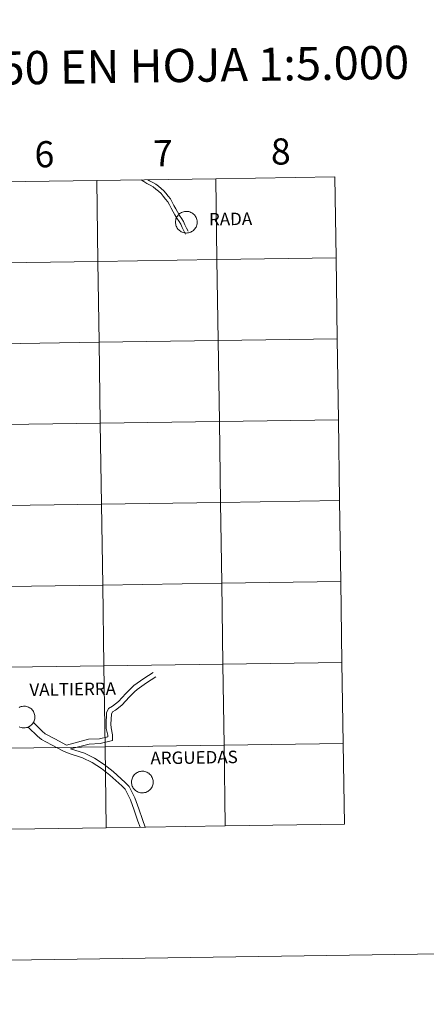
# Model space of a CAD drawing. Units: metres. Extents: x 600391 to 604889, y 4684806 to 4687841.
# Drawn here: x 601470 to 601610, y 4684806 to 4685145 of the extents above; entities that cross this region are included whole.
import ezdxf
from ezdxf.enums import TextEntityAlignment as Align

# ---------------------------------------------------------------- set-up
doc = ezdxf.new("R2010")
doc.units = ezdxf.units.M
doc.header["$MEASUREMENT"] = 0
doc.layers.add('Level 63', color=7, linetype='Continuous', lineweight=0)
doc.styles.add('Arial', font='ARIAL.TTF', dxfattribs={"height": 0.2})

msp = doc.modelspace()

# ---------------------------------------------------------------- linework, layer by layer
at = {"layer": 'Level 63', "linetype": 'Continuous', "lineweight": 0}
for points in [[(601511.83, 4685090.14), (601512.72, 4685089.51), (601513.83, 4685088.82), (601514.98, 4685088.26), (601515.97, 4685087.66), (601516.9, 4685086.94), (601517.84, 4685086.2), (601518.74, 4685085.42), (601519.46, 4685084.54), (601520.24, 4685083.5), (601520.99, 4685082.59), (601521.62, 4685081.54), (601522.19, 4685080.33), (601522.81, 4685079.14), (601523.49, 4685078.1), (601524.08, 4685076.95), (601524.88, 4685075.78), (601525.52, 4685074.81), (601526, 4685073.71), (601526.58, 4685072.57), (601527.07, 4685071.46)], [(601514.11, 4685090.18), (601514.76, 4685089.77), (601515.91, 4685089.22), (601516.89, 4685088.61), (601517.82, 4685087.89), (601518.77, 4685087.15), (601519.66, 4685086.36), (601520.38, 4685085.49), (601521.16, 4685084.45), (601521.91, 4685083.54), (601522.54, 4685082.49), (601523.12, 4685081.28), (601523.73, 4685080.09), (601524.41, 4685079.05), (601525, 4685077.9), (601525.81, 4685076.73), (601526.45, 4685075.76), (601526.92, 4685074.66), (601527.51, 4685073.52), (601527.99, 4685072.41)], [(601486.19, 4684895.42), (601489.93, 4684896.54), (601493.73, 4684897.49), (601497.51, 4684897.69), (601500.33, 4684898.36), (601500.33, 4684898.85), (601499.86, 4684901.22), (601499.77, 4684902.63), (601499.94, 4684906.55), (601500.61, 4684908.13), (601502.04, 4684908.91), (601504.02, 4684910.46), (601506.63, 4684913.21), (601508.38, 4684915.09), (601509.38, 4684915.96), (601512.74, 4684918.37), (601516.01, 4684920.46)], [(601487.54, 4684894.2), (601493.98, 4684895.81), (601497.76, 4684896.01), (601502.04, 4684897.03), (601502.02, 4684899.02), (601501.54, 4684901.44), (601501.46, 4684902.65), (601501.62, 4684906.17), (601501.94, 4684906.93), (601502.97, 4684907.49), (601505.16, 4684909.2), (601507.86, 4684912.05), (601509.56, 4684913.87), (601510.43, 4684914.63), (601513.69, 4684916.97), (601516.92, 4684919.04)], [(601469.88, 4684908.48), (601470.22, 4684908.63), (601470.57, 4684908.75), (601470.94, 4684908.82), (601471.3, 4684908.87), (601471.68, 4684908.87), (601472.05, 4684908.84), (601472.41, 4684908.77), (601472.77, 4684908.67), (601473.12, 4684908.53), (601473.45, 4684908.36), (601473.76, 4684908.15), (601474.05, 4684907.92), (601474.31, 4684907.65), (601474.55, 4684907.36), (601474.75, 4684907.06), (601474.93, 4684906.73), (601475.07, 4684906.38), (601475.17, 4684906.02), (601475.24, 4684905.66), (601475.28, 4684905.29), (601475.27, 4684904.92), (601475.23, 4684904.55), (601475.16, 4684904.18), (601475.04, 4684903.83), (601474.89, 4684903.48), (601474.71, 4684903.16), (601474.5, 4684902.86), (601474.26, 4684902.57), (601473.99, 4684902.32), (601473.7, 4684902.08), (601473.38, 4684901.89), (601473.05, 4684901.72), (601472.7, 4684901.59), (601472.34, 4684901.49), (601471.97, 4684901.43), (601471.6, 4684901.41), (601471.23, 4684901.42), (601470.86, 4684901.47), (601470.5, 4684901.56), (601470.14, 4684901.68), (601469.81, 4684901.83)], [(601486.19, 4684895.42), (601482.1, 4684897.65), (601478.86, 4684899.33), (601477.76, 4684900.32), (601474.75, 4684903.25)], [(601485.06, 4684893.35), (601480.99, 4684895.56), (601477.5, 4684897.37), (601476.14, 4684898.59), (601473.1, 4684901.56)], [(601511.47, 4684867.2), (601510.69, 4684869.27), (601509.46, 4684873.04), (601508.15, 4684876.69), (601506.29, 4684880.3), (601505.24, 4684881.44), (601501.11, 4684885.09), (601498.19, 4684887.45), (601495, 4684889.49), (601491.71, 4684891.15), (601487.04, 4684892.61), (601485.06, 4684893.35)], [(601513.24, 4684867.22), (601512.27, 4684869.83), (601511.03, 4684873.58), (601509.68, 4684877.35), (601507.67, 4684881.27), (601506.4, 4684882.64), (601502.19, 4684886.36), (601499.16, 4684888.81), (601495.82, 4684890.94), (601492.34, 4684892.7), (601487.54, 4684894.2)]]:
    msp.add_lwpolyline(points, dxfattribs=at)
for points in [[(601523.66, 4685075.58), (601523.68, 4685075.95), (601523.74, 4685076.32), (601523.84, 4685076.68), (601523.97, 4685077.02), (601524.13, 4685077.36), (601524.33, 4685077.67), (601524.56, 4685077.97), (601524.82, 4685078.24), (601525.1, 4685078.48), (601525.4, 4685078.7), (601525.73, 4685078.88), (601526.07, 4685079.03), (601526.42, 4685079.14), (601526.78, 4685079.22), (601527.16, 4685079.26), (601527.53, 4685079.27), (601527.9, 4685079.24), (601528.26, 4685079.17), (601528.62, 4685079.06), (601528.97, 4685078.93), (601529.3, 4685078.75), (601529.61, 4685078.55), (601529.9, 4685078.31), (601530.16, 4685078.05), (601530.4, 4685077.76), (601530.6, 4685077.45), (601530.78, 4685077.12), (601530.92, 4685076.78), (601531.02, 4685076.42), (601531.1, 4685076.06), (601531.13, 4685075.68), (601531.12, 4685075.31), (601531.08, 4685074.94), (601531.01, 4685074.58), (601530.89, 4685074.22), (601530.74, 4685073.88), (601530.56, 4685073.56), (601530.35, 4685073.25), (601530.11, 4685072.97), (601529.84, 4685072.71), (601529.54, 4685072.48), (601529.23, 4685072.28), (601528.9, 4685072.12), (601528.55, 4685071.98), (601528.19, 4685071.89), (601527.82, 4685071.83), (601527.45, 4685071.8), (601527.08, 4685071.82), (601526.71, 4685071.87), (601526.35, 4685071.95), (601526, 4685072.07), (601525.66, 4685072.23), (601525.34, 4685072.42), (601525.04, 4685072.64), (601524.76, 4685072.89), (601524.51, 4685073.17), (601524.29, 4685073.46), (601524.1, 4685073.78), (601523.94, 4685074.12), (601523.82, 4685074.47), (601523.73, 4685074.84), (601523.68, 4685075.2), (601523.66, 4685075.58)], [(601508.52, 4684882.8), (601508.54, 4684883.17), (601508.6, 4684883.54), (601508.7, 4684883.9), (601508.83, 4684884.24), (601508.99, 4684884.58), (601509.19, 4684884.89), (601509.42, 4684885.19), (601509.67, 4684885.46), (601509.96, 4684885.7), (601510.26, 4684885.92), (601510.58, 4684886.1), (601510.93, 4684886.25), (601511.28, 4684886.36), (601511.64, 4684886.44), (601512.01, 4684886.48), (601512.39, 4684886.49), (601512.76, 4684886.46), (601513.12, 4684886.39), (601513.48, 4684886.29), (601513.83, 4684886.15), (601514.16, 4684885.97), (601514.47, 4684885.77), (601514.76, 4684885.53), (601515.02, 4684885.27), (601515.26, 4684884.98), (601515.46, 4684884.67), (601515.64, 4684884.34), (601515.78, 4684884), (601515.88, 4684883.64), (601515.95, 4684883.28), (601515.99, 4684882.9), (601515.98, 4684882.53), (601515.94, 4684882.16), (601515.86, 4684881.8), (601515.75, 4684881.44), (601515.6, 4684881.1), (601515.42, 4684880.78), (601515.21, 4684880.47), (601514.97, 4684880.19), (601514.7, 4684879.93), (601514.4, 4684879.7), (601514.09, 4684879.5), (601513.76, 4684879.34), (601513.41, 4684879.2), (601513.05, 4684879.11), (601512.68, 4684879.05), (601512.31, 4684879.02), (601511.94, 4684879.04), (601511.57, 4684879.09), (601511.21, 4684879.17), (601510.86, 4684879.3), (601510.52, 4684879.45), (601510.2, 4684879.64), (601509.9, 4684879.86), (601509.62, 4684880.11), (601509.37, 4684880.39), (601509.15, 4684880.68), (601508.96, 4684881), (601508.8, 4684881.34), (601508.68, 4684881.69), (601508.59, 4684882.06), (601508.54, 4684882.42), (601508.52, 4684882.8)]]:
    msp.add_lwpolyline(points, close=True, dxfattribs=at)
for points in [[(600434.66, 4684806.23, -0.25), (600391.03, 4687775.9, -0.25), (604845.53, 4687841.35, -0.25), (604889.15, 4684871.68, -0.25), (600434.66, 4684806.23, -0.25)], [(601496.55, 4685089.92, -0.25), (601496.96, 4685062.05, -0.25), (601455.98, 4685061.45, -0.25), (601455.57, 4685089.31, -0.25), (601496.55, 4685089.92, -0.25)], [(601537.54, 4685090.52, -0.25), (601537.94, 4685062.66, -0.25), (601496.96, 4685062.05, -0.25), (601496.55, 4685089.92, -0.25), (601537.54, 4685090.52, -0.25)], [(601578.52, 4685091.12, -0.25), (601578.92, 4685063.26, -0.25), (601537.94, 4685062.66, -0.25), (601537.54, 4685090.52, -0.25), (601578.52, 4685091.12, -0.25)], [(601496.96, 4685062.05, -0.25), (601497.37, 4685034.19, -0.25), (601456.39, 4685033.59, -0.25), (601455.98, 4685061.45, -0.25), (601496.96, 4685062.05, -0.25)], [(601537.94, 4685062.66, -0.25), (601538.35, 4685034.8, -0.25), (601497.37, 4685034.19, -0.25), (601496.96, 4685062.05, -0.25), (601537.94, 4685062.66, -0.25)], [(601578.92, 4685063.26, -0.25), (601579.34, 4685035.4, -0.25), (601538.35, 4685034.8, -0.25), (601537.94, 4685062.66, -0.25), (601578.92, 4685063.26, -0.25)], [(601538.35, 4685034.8, -0.25), (601538.76, 4685006.93, -0.25), (601497.78, 4685006.33, -0.25), (601497.37, 4685034.19, -0.25), (601538.35, 4685034.8, -0.25)], [(601579.34, 4685035.4, -0.25), (601579.74, 4685007.54, -0.25), (601538.76, 4685006.93, -0.25), (601538.35, 4685034.8, -0.25), (601579.34, 4685035.4, -0.25)], [(601497.37, 4685034.19, -0.25), (601497.78, 4685006.33, -0.25), (601456.8, 4685005.73, -0.25), (601456.39, 4685033.59, -0.25), (601497.37, 4685034.19, -0.25)], [(601579.74, 4685007.54, -0.25), (601580.15, 4684979.68, -0.25), (601539.17, 4684979.07, -0.25), (601538.76, 4685006.93, -0.25), (601579.74, 4685007.54, -0.25)], [(601497.78, 4685006.33, -0.25), (601498.19, 4684978.47, -0.25), (601457.21, 4684977.87, -0.25), (601456.8, 4685005.73, -0.25), (601497.78, 4685006.33, -0.25)], [(601538.76, 4685006.93, -0.25), (601539.17, 4684979.07, -0.25), (601498.19, 4684978.47, -0.25), (601497.78, 4685006.33, -0.25), (601538.76, 4685006.93, -0.25)], [(601498.19, 4684978.47, -0.25), (601498.6, 4684950.61, -0.25), (601457.62, 4684950.01, -0.25), (601457.21, 4684977.87, -0.25), (601498.19, 4684978.47, -0.25)], [(601539.17, 4684979.07, -0.25), (601539.58, 4684951.21, -0.25), (601498.6, 4684950.61, -0.25), (601498.19, 4684978.47, -0.25), (601539.17, 4684979.07, -0.25)], [(601580.15, 4684979.68, -0.25), (601580.56, 4684951.82, -0.25), (601539.58, 4684951.21, -0.25), (601539.17, 4684979.07, -0.25), (601580.15, 4684979.68, -0.25)], [(601498.6, 4684950.61, -0.25), (601499.01, 4684922.75, -0.25), (601458.03, 4684922.15, -0.25), (601457.62, 4684950.01, -0.25), (601498.6, 4684950.61, -0.25)], [(601539.58, 4684951.21, -0.25), (601539.99, 4684923.35, -0.25), (601499.01, 4684922.75, -0.25), (601498.6, 4684950.61, -0.25), (601539.58, 4684951.21, -0.25)], [(601580.56, 4684951.82, -0.25), (601580.97, 4684923.95, -0.25), (601539.99, 4684923.35, -0.25), (601539.58, 4684951.21, -0.25), (601580.56, 4684951.82, -0.25)], [(601499.01, 4684922.75, -0.25), (601499.42, 4684894.89, -0.25), (601458.44, 4684894.29, -0.25), (601458.03, 4684922.15, -0.25), (601499.01, 4684922.75, -0.25)], [(601539.99, 4684923.35, -0.25), (601540.4, 4684895.49, -0.25), (601499.42, 4684894.89, -0.25), (601499.01, 4684922.75, -0.25), (601539.99, 4684923.35, -0.25)], [(601580.97, 4684923.95, -0.25), (601581.38, 4684896.09, -0.25), (601540.4, 4684895.49, -0.25), (601539.99, 4684923.35, -0.25), (601580.97, 4684923.95, -0.25)], [(601540.4, 4684895.49, -0.25), (601540.81, 4684867.63, -0.25), (601499.83, 4684867.03, -0.25), (601499.42, 4684894.89, -0.25), (601540.4, 4684895.49, -0.25)], [(601581.38, 4684896.09, -0.25), (601581.79, 4684868.23, -0.25), (601540.81, 4684867.63, -0.25), (601540.4, 4684895.49, -0.25), (601581.38, 4684896.09, -0.25)], [(601499.42, 4684894.89, -0.25), (601499.83, 4684867.03, -0.25), (601458.85, 4684866.43, -0.25), (601458.44, 4684894.29, -0.25), (601499.42, 4684894.89, -0.25)]]:
    msp.add_polyline3d(points, close=True, dxfattribs=at)
for points in [[(601540.81, 4684867.63, -0.25), (601540.4, 4684895.49, -0.25), (601499.42, 4684894.89, -0.25), (601499.83, 4684867.03, -0.25)], [(601581.79, 4684868.23, -0.25), (601581.38, 4684896.09, -0.25), (601540.4, 4684895.49, -0.25), (601540.81, 4684867.63, -0.25)], [(601499.83, 4684867.03, -0.25), (601499.42, 4684894.89, -0.25), (601458.44, 4684894.29, -0.25), (601458.85, 4684866.43, -0.25)], [(601458.85, 4684866.43, -0.25), (601499.83, 4684867.03, -0.25)], [(601499.83, 4684867.03, -0.25), (601540.81, 4684867.63, -0.25)], [(601540.81, 4684867.63, -0.25), (601581.79, 4684868.23, -0.25)]]:
    msp.add_polyline3d(points, dxfattribs=at)

# ---------------------------------------------------------------- texts
at = {"layer": 'Level 63', "linetype": 'Continuous', "lineweight": 0, "style": 'Arial'}
for s, height, p in [('DIVISIÓN DEL MTN50 EN HOJA 1:5.000', 11.4389, (601466.43, 4685128.63, -0.25)), ('6', 9, (601478.54, 4685098.94, -0.25)), ('7', 9, (601519.33, 4685099.3, -0.25)), ('8', 9, (601559.91, 4685099.9, -0.25)), ('RADA', 4.293, (601542.62, 4685076.65)), ('VALTIERRA', 4.293, (601488.28, 4684914.75)), ('ARGUEDAS', 4.293, (601530.07, 4684891.22))]:
    msp.add_text(s, height=height, rotation=0.8424, dxfattribs=at).set_placement(p, align=Align.MIDDLE_CENTER)

doc.saveas('drawing.dxf')
